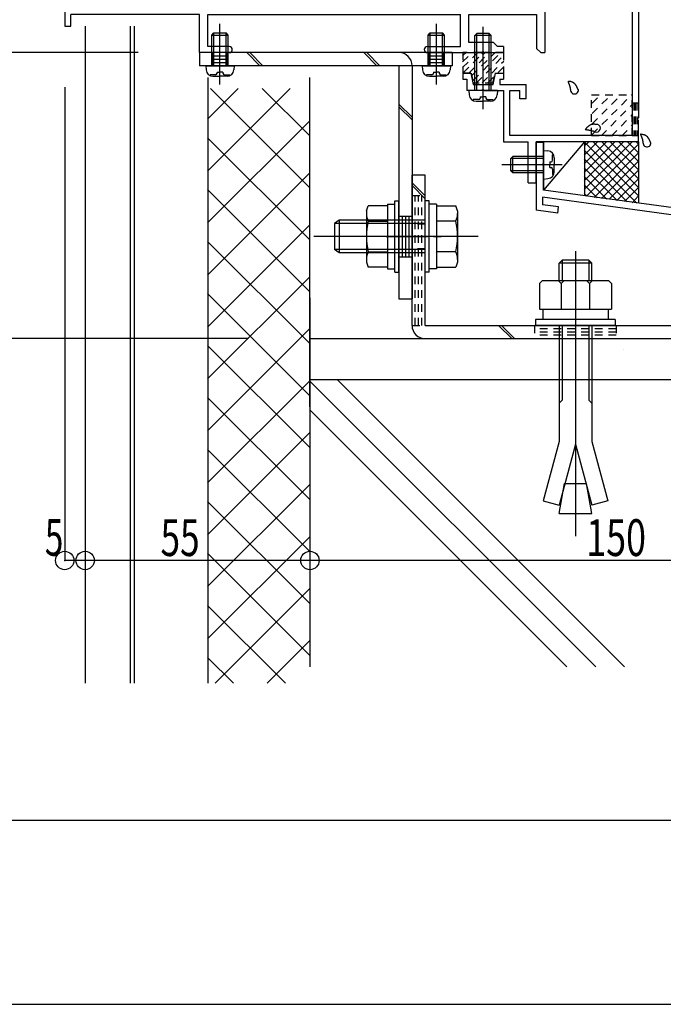
# Model space of a CAD drawing. Extents: x -210 to 210, y -148 to 148.
# Drawn here: x 36 to 89, y -148 to -68 of the extents above; entities that cross this region are included whole.
import ezdxf
from ezdxf.enums import TextEntityAlignment as Align

# ---------------------------------------------------------------- set-up
doc = ezdxf.new("R2010")
doc.units = 0
doc.header["$LTSCALE"] = 10
doc.header["$PDMODE"] = 32
doc.header["$PDSIZE"] = 1.5
doc.linetypes.add('DOT', pattern=[0.1125, 0.0625, -0.05])
for name, color, linetype in [('St', 127, 'CONTINUOUS'), ('その他部品等', 128, 'CONTINUOUS'), ('ガラス', 48, 'CONTINUOUS'), ('ゴム等', 63, 'CONTINUOUS'), ('ボルト／ビス', 64, 'CONTINUOUS'), ('別途部材', 96, 'CONTINUOUS'), ('型材断面', 47, 'CONTINUOUS'), ('寸法', 80, 'CONTINUOUS'), ('通り芯', 15, 'CONTINUOUS'), ('ﾊｯﾁﾝｸﾞ', 95, 'CONTINUOUS')]:
    doc.layers.add(name, color=color, linetype=linetype)
doc.styles.add('TextStyle03', font='MONOTXT', dxfattribs={"height": 1, "bigfont": 'BIGFONT'})

# ---------------------------------------------------------------- blocks, each defined once
blk = doc.blocks.new('*GRP_0001')
at = {"layer": '型材断面', "linetype": 'CONTINUOUS'}
blk.add_line((195, -133.5), (-185, -133.5), dxfattribs=at)
blk = doc.blocks.new('*GRP_0212')
at = {"layer": '型材断面', "color": 47, "linetype": 'CONTINUOUS'}
for p, q in [((74.13225, -36.186975), (75.265582, -36.186975)), ((74.13225, -36.186975), (74.13225, -38.853643)), ((74.63225, -36.853643), (75.465582, -36.853643)), ((74.63225, -36.853643), (74.63225, -38.353643)), ((75.465582, -36.386975), (75.265582, -36.186975)), ((75.465582, -36.386975), (75.465582, -36.853643)), ((78.13225, -36.386975), (78.33225, -36.186975)), ((78.13225, -36.386975), (78.13225, -36.853643)), ((78.4831, -36.853643), (78.13225, -36.853643)), ((79.13225, -36.186975), (78.31475, -36.186975)), ((78.465582, -36.853643), (78.465582, -38.353643)), ((79.13225, -36.186975), (79.13225, -40.753658)), ((78.465582, -38.353643), (74.63225, -38.353643)), ((74.13225, -38.853643), (78.465582, -38.853643)), ((78.465582, -42.687475), (78.465582, -38.853643)), ((79.03225, -40.853658), (79.13225, -40.753658)), ((79.03225, -40.853658), (79.13225, -40.953658)), ((79.13225, -40.953658), (79.13225, -47.587475)), ((65.798915, -45.354143), (65.798915, -41.687475)), ((65.798915, -41.687475), (66.298915, -41.687475)), ((66.298915, -41.687475), (66.298915, -42.687475)), ((78.465582, -42.687475), (66.298915, -42.687475)), ((68.2779, -43.187475), (78.465582, -43.187475)), ((78.465582, -43.187475), (78.465582, -52.437475)), ((67.838582, -44.043408), (68.002932, -44.087442)), ((67.321515, -44.560475), (67.36555, -44.724825)), ((61.298915, -45.354143), (59.13225, -45.354143)), ((59.13225, -45.354143), (59.13225, -46.687475)), ((61.298915, -45.736425), (61.298915, -45.354143)), ((61.298915, -45.736425), (61.798915, -45.354143)), ((61.798915, -45.354143), (65.798915, -45.354143)), ((66.465582, -44.999792), (66.465582, -46.187475)), ((69.74155, -46.187475), (66.465582, -46.187475)), ((69.944333, -46.944243), (69.74155, -46.187475)), ((60.898915, -46.687475), (59.13225, -46.687475)), ((62.365582, -46.687475), (64.632265, -46.687475)), ((64.632265, -47.187493), (64.632265, -46.687475)), ((65.798915, -48.354143), (64.632265, -47.187493)), ((69.357883, -46.687475), (66.633733, -46.687475)), ((66.633733, -48.576692), (66.633733, -46.687475)), ((69.5447, -47.384657), (69.357883, -46.687475)), ((79.03225, -47.687475), (79.13225, -47.587475)), ((79.03225, -47.687475), (79.13225, -47.787475)), ((79.13225, -47.787475), (79.13225, -63.587475)), ((65.798915, -48.354143), (65.798915, -50.020807)), ((66.633733, -48.576692), (66.983365, -48.908493)), ((66.48415, -50.020807), (65.798915, -50.020807)), ((76.793565, -52.437475), (78.465582, -52.437475)), ((76.793565, -52.937475), (78.465582, -52.937475)), ((78.465582, -52.937475), (78.465582, -67.087475)), ((65.798915, -57.020807), (65.798915, -55.354143)), ((66.48415, -55.354143), (65.798915, -55.354143)), ((65.798915, -57.020807), (64.632265, -58.187457)), ((66.633733, -56.798257), (66.983365, -56.466475)), ((66.633733, -56.798257), (66.633733, -58.687475)), ((60.915765, -58.261942), (60.915765, -58.687475)), ((62.34875, -58.261942), (62.34875, -58.687475)), ((64.632265, -58.187457), (64.632265, -58.687475)), ((69.5447, -57.990308), (69.357883, -58.687475)), ((69.944333, -58.430725), (69.74155, -59.187475)), ((60.915765, -58.687475), (59.13225, -58.687475)), ((59.13225, -58.687475), (59.13225, -60.020807)), ((62.34875, -58.687475), (64.632265, -58.687475)), ((69.74155, -59.187475), (66.465582, -59.187475)), ((66.465582, -59.187475), (66.465582, -64.608493)), ((69.357883, -58.687475), (66.633733, -58.687475)), ((61.298915, -60.020807), (59.13225, -60.020807)), ((61.298915, -60.020807), (61.298915, -59.638525)), ((61.298915, -59.638525), (61.798915, -60.020807)), ((65.798915, -60.020807), (61.798915, -60.020807)), ((65.798915, -60.020807), (65.798915, -67.087475)), ((39.965582, -64.020807), (39.965582, -68.687475)), ((39.965582, -64.020807), (40.63225, -64.020807)), ((40.63225, -64.020807), (40.63225, -67.087475)), ((79.03225, -63.687475), (79.13225, -63.587475)), ((79.03225, -63.687475), (79.13225, -63.787475)), ((79.13225, -63.787475), (79.13225, -65.654143)), ((67.765532, -65.388525), (67.912882, -65.303442)), ((79.03225, -65.754143), (79.13225, -65.654143)), ((79.03225, -65.754143), (79.13225, -65.854143)), ((79.13225, -65.854143), (79.13225, -70.854158)), ((67.765532, -66.119758), (67.912882, -66.204842)), ((65.798915, -67.087475), (40.63225, -67.087475)), ((67.13225, -66.837475), (67.13225, -67.087475)), ((78.465582, -67.087475), (67.13225, -67.087475)), ((40.465582, -68.687475), (40.465582, -67.754143)), ((50.965582, -67.754143), (40.465582, -67.754143)), ((50.965582, -70.854158), (50.965582, -67.754143)), ((51.63225, -67.754143), (72.2656, -67.754143)), ((51.63225, -70.354158), (51.63225, -67.754143)), ((72.2656, -70.354158), (72.2656, -67.754143)), ((72.932265, -67.754143), (78.465582, -67.754143)), ((72.932265, -70.020825), (72.932265, -67.754143)), ((78.465582, -67.754143), (78.465582, -70.520825)), ((39.965582, -68.687475), (40.465582, -68.687475)), ((53.38225, -70.354158), (51.63225, -70.354158)), ((53.63225, -70.604158), (53.63225, -70.604158)), ((69.298915, -70.604158), (69.298915, -70.604158)), ((69.548915, -70.354158), (72.2656, -70.354158)), ((74.932265, -70.020825), (72.932265, -70.020825)), ((74.932265, -70.020825), (75.2656, -70.354158)), ((75.7656, -70.354158), (75.2656, -70.354158)), ((75.7656, -70.354158), (75.7656, -70.854158)), ((78.465582, -70.520825), (78.798915, -70.854158)), ((53.38225, -70.854158), (50.965582, -70.854158)), ((69.548915, -70.854158), (73.998933, -70.854158)), ((74.098933, -70.754158), (73.998933, -70.854158)), ((74.098933, -70.754158), (74.198933, -70.854158)), ((74.198933, -70.854158), (75.7656, -70.854158)), ((78.798915, -70.854158), (79.13225, -70.854158))]:
    blk.add_line(p, q, dxfattribs=at)
for centre, radius, start, end in [((67.132244, -43.854142), 0.583333, 357.839267, 632.160733), ((68.277888, -43.354142), 0.166667, 90, 203.578179), ((67.88171, -43.882419), 0.166667, 177.839267, 255.001165), ((68.046054, -43.926451), 0.166667, 255.001318, 355.47561), ((67.132244, -43.854142), 1.083333, 355.47561, 383.578178), ((66.632244, -44.999785), 0.166667, 66.421822, 180), ((67.132244, -43.854142), 1.083333, 246.421821, 274.52439), ((67.160521, -44.603608), 0.166667, 14.998835, 92.160734), ((67.204553, -44.767952), 0.166667, 274.52439, 374.998682), ((61.63225, -46.687471), 0.733333, 180, 360), ((69.866671, -47.298374), 0.333333, 195.000058, 281.525393), ((70.965583, -52.687472), 5.833333, 2.456286, 100.082902), ((70.965583, -52.687471), 5.166667, 258.474607, 461.525397), ((66.753908, -49.150272), 0.333333, -40.025422, 46.500153), ((70.965583, -52.687471), 5.166667, 139.974593, 148.310451), ((66.48414, -49.920804), 0.1, 270, 328.310451), ((70.965583, -52.687472), 5.833333, 259.9171, 357.543714), ((66.48414, -55.454138), 0.1, 31.689549, 90), ((70.965583, -52.687471), 5.166667, 211.689549, 220.025422), ((66.753908, -56.224672), 0.333333, -46.500153, 40.025422), ((69.866671, -58.076571), 0.333333, 78.474607, 164.999942), ((61.63225, -58.687473), 0.833333, 30.70609, 149.293349), ((66.632244, -64.608498), 0.166667, 180, 293.578179), ((67.132244, -65.754142), 1.083333, 40.47561, 113.578178), ((67.829536, -65.159111), 0.166667, 300.001318, 400.47561), ((67.132244, -65.754142), 0.583333, 42.839267, 317.160733), ((67.682192, -65.244184), 0.166667, 222.839266, 300.001165), ((67.132244, -65.754142), 1.083333, 270, 319.52439), ((67.682192, -66.2641), 0.166667, 59.998835, 137.160733), ((67.829536, -66.349172), 0.166667, -40.47561, 59.998682), ((53.382247, -70.604158), 0.25, 0, 90), ((53.382247, -70.604158), 0.25, 270, 360), ((69.548914, -70.604158), 0.25, 90, 180), ((69.548914, -70.604158), 0.25, 180, 270)]:
    blk.add_arc(centre, radius, start, end, dxfattribs=at)
blk = doc.blocks.new('*GRP_0190')
at = {"layer": '型材断面', "linetype": 'DOT'}
for p, q in [((70.965585, -54.354137), (70.965585, -51.020802)), ((72.632252, -52.68747), (69.298918, -52.68747))]:
    blk.add_line(p, q, dxfattribs=at)
at = {"layer": '型材断面', "linetype": 'CONTINUOUS'}
blk.add_blockref('*GRP_0212', (0, 0), dxfattribs=at)
blk = doc.blocks.new('*GRP_0191')
at = {"layer": '型材断面', "color": 47, "linetype": 'CONTINUOUS'}
for p, q in [((80.798918, -37.120823), (81.367217, -37.120823)), ((80.798918, -37.120823), (80.798918, -39.853658)), ((81.567217, -37.520823), (81.198918, -37.520823)), ((81.198918, -37.520823), (81.198918, -38.354158)), ((81.567217, -37.320823), (81.367217, -37.120823)), ((81.567217, -37.320823), (81.567217, -37.520823)), ((83.267217, -37.320823), (83.467217, -37.120823)), ((83.267217, -37.320823), (83.267217, -37.520823)), ((83.267217, -37.520823), (83.633885, -37.520823)), ((83.467217, -37.120823), (84.798918, -37.120823)), ((83.633885, -37.520823), (83.633885, -38.354158)), ((84.133885, -38.854158), (84.133885, -37.620823)), ((84.133885, -37.620823), (84.591818, -37.620823)), ((84.591818, -37.620823), (84.932267, -37.961272)), ((84.798918, -37.120823), (86.765603, -39.08749)), ((81.198918, -38.354158), (83.633885, -38.354158)), ((84.932267, -37.961272), (84.932267, -40.020323)), ((85.432267, -38.461258), (86.265603, -39.29459)), ((85.432267, -38.461258), (85.432267, -40.020323)), ((81.465585, -38.854158), (84.133885, -38.854158)), ((81.465585, -38.854158), (81.465585, -39.47709)), ((86.265603, -39.29459), (86.265603, -77.620823)), ((86.765603, -39.08749), (86.765603, -76.18749)), ((81.732252, -40.040323), (80.798918, -39.853658)), ((82.232252, -39.630422), (81.465585, -39.47709)), ((81.732252, -40.040323), (81.732252, -40.753658)), ((82.232252, -39.88699), (82.232252, -39.630422)), ((82.232252, -39.88699), (82.398918, -40.053658)), ((82.398918, -40.053658), (82.398918, -41.653658)), ((84.932267, -40.020323), (85.432267, -40.020323)), ((81.832252, -40.853658), (81.732252, -40.753658)), ((81.832252, -40.853658), (81.732252, -40.953658)), ((81.732252, -40.953658), (81.732252, -41.66699)), ((80.798918, -41.853658), (81.732252, -41.66699)), ((82.232252, -41.820323), (82.398918, -41.653658)), ((80.798918, -41.853658), (80.798918, -42.520323)), ((80.798918, -42.520323), (81.298918, -42.520323)), ((81.298918, -42.263573), (82.232252, -42.07689)), ((81.298918, -42.520323), (81.298918, -42.263573)), ((82.232252, -41.820323), (82.232252, -42.07689)), ((73.098935, -72.520823), (72.432267, -72.520823)), ((72.432267, -72.520823), (72.432267, -73.020823)), ((72.432267, -73.020823), (72.765603, -73.020823)), ((72.765603, -73.020823), (72.765603, -73.953672)), ((73.098935, -72.520823), (73.285503, -73.453672)), ((74.912368, -73.453672), (75.098935, -72.520823)), ((75.098935, -72.520823), (75.765603, -72.520823)), ((75.448835, -73.020823), (75.448835, -73.453672)), ((75.448835, -73.020823), (75.765603, -73.020823)), ((75.765603, -72.520823), (75.765603, -73.020823)), ((73.285503, -73.453672), (74.912368, -73.453672)), ((74.098935, -73.853672), (73.998935, -73.953672)), ((74.098935, -73.853672), (74.198935, -73.953672)), ((75.448835, -73.453672), (77.598935, -73.453672)), ((77.598935, -74.62034), (77.598935, -73.453672)), ((73.998935, -73.953672), (72.765603, -73.953672)), ((74.198935, -73.953672), (75.765603, -73.953672)), ((75.765603, -73.953672), (75.765603, -78.120823)), ((76.265603, -77.620823), (76.265603, -73.953672)), ((76.265603, -73.953672), (77.098935, -73.953672)), ((77.098935, -74.62034), (77.098935, -73.953672)), ((77.598935, -74.62034), (77.098935, -74.62034)), ((86.665603, -76.28749), (86.765603, -76.18749)), ((86.665603, -76.28749), (86.765603, -76.38749)), ((86.765603, -78.120823), (86.765603, -76.38749)), ((86.265603, -77.620823), (76.265603, -77.620823)), ((75.765603, -78.120823), (77.765603, -78.120823)), ((77.765603, -81.48749), (77.765603, -78.120823)), ((78.432267, -81.48749), (78.432267, -78.120823)), ((86.765603, -78.120823), (78.432267, -78.120823)), ((77.765603, -81.48749), (78.432267, -81.48749))]:
    blk.add_line(p, q, dxfattribs=at)
blk = doc.blocks.new('*GRP_0192')
at = {"layer": '型材断面', "linetype": 'DOT'}
for p, q in [((86.265603, -74.954155), (86.765603, -74.954155)), ((86.390603, -74.954155), (86.390603, -77.620823)), ((86.515603, -74.954155), (86.515603, -77.620823)), ((86.640603, -74.954155), (86.640603, -77.620823)), ((86.265603, -77.620823), (86.765603, -77.620823))]:
    blk.add_line(p, q, dxfattribs=at)
blk = doc.blocks.new('*GRP_0193')
at = {"layer": '型材断面', "linetype": 'CONTINUOUS'}
for p, q in [((78.432267, -78.168667), (79.032267, -78.168667)), ((79.032267, -79.902), (79.032267, -78.168667)), ((78.932267, -80.002), (79.032267, -79.902)), ((78.932267, -80.002), (79.032267, -80.102)), ((79.032267, -82.068667), (79.032267, -80.102)), ((96.972242, -85.115007), (78.932267, -82.66059)), ((78.932267, -82.66059), (78.932267, -83.26612)), ((121.7656, -87.882727), (79.032267, -82.068667)), ((80.259475, -83.446692), (78.932267, -83.26612)), ((80.19207, -83.942127), (80.259475, -83.446692)), ((80.19207, -83.942127), (78.432267, -83.7027)), ((96.827353, -86.205425), (96.97261, -85.115057)), ((97.388818, -85.777207), (97.468047, -85.182465)), ((97.388818, -85.777207), (98.643925, -85.94797)), ((97.46768, -85.182415), (116.96105, -87.834573)), ((98.643925, -85.94797), (98.5779, -86.443595)), ((98.5779, -86.443595), (96.827353, -86.205425)), ((115.6234, -88.258108), (115.554613, -88.753358)), ((116.878507, -88.428873), (115.6234, -88.258108)), ((116.877955, -88.428798), (116.9605, -87.834497)), ((117.304608, -88.991453), (117.455938, -87.901905)), ((117.45649, -87.90198), (121.165603, -88.406622)), ((115.554613, -88.753358), (117.30516, -88.991528)), ((121.165635, -104.71606), (121.165603, -88.406622)), ((120.065632, -103.882727), (120.565632, -103.882727)), ((120.065632, -104.882727), (120.065632, -103.882727)), ((120.565632, -104.71606), (120.565632, -103.882727)), ((120.398965, -105.21606), (121.165635, -105.21606)), ((120.565632, -104.71606), (121.165635, -104.71606)), ((121.165635, -105.21606), (121.16564, -107.882727))]:
    blk.add_line(p, q, dxfattribs=at)
at = {"layer": '型材断面', "color": 47, "linetype": 'CONTINUOUS'}
for p, q in [((78.432267, -78.168667), (78.432267, -83.7027)), ((121.76564, -107.882727), (121.7656, -87.882727)), ((121.76564, -107.882727), (121.16564, -107.882727))]:
    blk.add_line(p, q, dxfattribs=at)
at = {"layer": '型材断面', "linetype": 'CONTINUOUS'}
blk.add_arc((120.398969, -104.882727), 0.333333, 180, 270, dxfattribs=at)
blk = doc.blocks.new('*GRP_0194')
at = {"layer": 'ガラス', "linetype": 'CONTINUOUS'}
for points in [[(87.775, -78.2), (87.75, -78.175), (87.75, -78.15), (87.725, -78.125), (87.725, -78.1), (87.7, -78.05), (87.7, -78.025), (87.675, -78), (87.675, -77.975), (87.65, -77.95), (87.65, -77.925), (87.625, -77.9), (87.625, -77.875), (87.6, -77.85), (87.575, -77.825), (87.575, -77.8), (87.55, -77.775), (87.525, -77.75), (87.525, -77.725), (87.5, -77.725), (87.475, -77.7), (87.45, -77.675), (87.425, -77.675), (87.4, -77.65), (87.375, -77.625), (87.35, -77.625), (87.325, -77.6), (87.3, -77.6), (87.275, -77.575), (87.25, -77.575), (87.225, -77.575), (87.2, -77.55), (87.175, -77.55), (87.15, -77.55), (87.1, -77.525), (87.075, -77.525), (87.05, -77.525), (87.025, -77.525), (87, -77.5), (86.95, -77.5), (86.925, -77.5)], [(86.925, -77.5), (86.95, -77.5), (86.95, -77.525), (86.95, -77.55), (86.975, -77.575), (86.975, -77.6), (86.975, -77.6), (86.975, -77.625), (87, -77.65), (87, -77.675), (87, -77.675), (87.025, -77.7), (87.025, -77.725), (87.025, -77.75), (87.025, -77.75), (87.05, -77.775), (87.05, -77.8), (87.05, -77.825), (87.05, -77.825), (87.075, -77.85), (87.075, -77.875), (87.075, -77.9), (87.075, -77.925), (87.1, -77.925), (87.1, -77.95), (87.1, -77.975), (87.1, -78), (87.1, -78.025), (87.1, -78.025), (87.1, -78.05), (87.125, -78.075), (87.125, -78.1), (87.125, -78.125), (87.125, -78.125), (87.125, -78.15), (87.125, -78.175), (87.125, -78.2), (87.125, -78.225), (87.125, -78.25), (87.15, -78.25), (87.15, -78.275)]]:
    blk.add_lwpolyline(points, dxfattribs=at)
blk.add_arc((87.469, -78.229), 0.318, 186.88256, 366.88256, dxfattribs=at)
blk = doc.blocks.new('*GRP_0195')
at = {"layer": 'ガラス', "linetype": 'CONTINUOUS'}
for points in [[(83.45, -76.725), (83.425, -76.725), (83.4, -76.725), (83.375, -76.725), (83.35, -76.725), (83.3, -76.725), (83.275, -76.725), (83.25, -76.725), (83.225, -76.7), (83.175, -76.7), (83.15, -76.7), (83.125, -76.7), (83.1, -76.7), (83.075, -76.7), (83.05, -76.725), (83, -76.725), (82.975, -76.725), (82.95, -76.725), (82.925, -76.725), (82.9, -76.75), (82.875, -76.75), (82.85, -76.75), (82.825, -76.775), (82.8, -76.775), (82.775, -76.8), (82.75, -76.825), (82.725, -76.825), (82.7, -76.85), (82.675, -76.875), (82.675, -76.875), (82.65, -76.9), (82.625, -76.925), (82.6, -76.95), (82.575, -76.975), (82.55, -76.975), (82.525, -77), (82.525, -77.025), (82.5, -77.05), (82.475, -77.075), (82.45, -77.1), (82.425, -77.125)], [(82.425, -77.125), (82.45, -77.125), (82.475, -77.125), (82.5, -77.125), (82.525, -77.125), (82.525, -77.125), (82.55, -77.15), (82.575, -77.15), (82.6, -77.15), (82.625, -77.15), (82.625, -77.15), (82.65, -77.15), (82.675, -77.15), (82.7, -77.15), (82.725, -77.15), (82.725, -77.175), (82.75, -77.175), (82.775, -77.175), (82.8, -77.175), (82.825, -77.175), (82.825, -77.175), (82.85, -77.2), (82.875, -77.2), (82.9, -77.2), (82.925, -77.2), (82.925, -77.225), (82.95, -77.225), (82.975, -77.225), (83, -77.225), (83, -77.25), (83.025, -77.25), (83.05, -77.25), (83.075, -77.25), (83.1, -77.275), (83.1, -77.275), (83.125, -77.275), (83.15, -77.3), (83.175, -77.3), (83.175, -77.3), (83.2, -77.325), (83.225, -77.325)]]:
    blk.add_lwpolyline(points, dxfattribs=at)
blk.add_arc((83.354, -77.017), 0.318, 247.73541, 427.73541, dxfattribs=at)
blk = doc.blocks.new('*GRP_0196')
at = {"layer": 'ガラス', "linetype": 'CONTINUOUS'}
for points in [[(81.85, -73.9), (81.85, -73.85), (81.825, -73.825), (81.825, -73.8), (81.8, -73.775), (81.8, -73.75), (81.775, -73.725), (81.775, -73.7), (81.75, -73.675), (81.75, -73.625), (81.725, -73.6), (81.725, -73.575), (81.7, -73.55), (81.675, -73.525), (81.675, -73.5), (81.65, -73.5), (81.625, -73.475), (81.625, -73.45), (81.6, -73.425), (81.575, -73.4), (81.55, -73.375), (81.525, -73.375), (81.525, -73.35), (81.5, -73.325), (81.475, -73.325), (81.45, -73.3), (81.425, -73.3), (81.4, -73.275), (81.375, -73.275), (81.35, -73.275), (81.3, -73.25), (81.275, -73.25), (81.25, -73.225), (81.225, -73.225), (81.2, -73.225), (81.175, -73.225), (81.125, -73.2), (81.1, -73.2), (81.075, -73.2), (81.05, -73.175), (81.025, -73.175)], [(81.025, -73.175), (81.025, -73.2), (81.025, -73.225), (81.05, -73.225), (81.05, -73.25), (81.05, -73.275), (81.05, -73.3), (81.075, -73.3), (81.075, -73.325), (81.075, -73.35), (81.1, -73.375), (81.1, -73.4), (81.1, -73.4), (81.125, -73.425), (81.125, -73.45), (81.125, -73.475), (81.125, -73.475), (81.15, -73.5), (81.15, -73.525), (81.15, -73.55), (81.15, -73.575), (81.15, -73.575), (81.175, -73.6), (81.175, -73.625), (81.175, -73.65), (81.175, -73.65), (81.175, -73.675), (81.2, -73.7), (81.2, -73.725), (81.2, -73.75), (81.2, -73.75), (81.2, -73.775), (81.2, -73.8), (81.2, -73.825), (81.2, -73.85), (81.2, -73.875), (81.225, -73.875), (81.225, -73.9), (81.225, -73.925), (81.225, -73.95), (81.225, -73.975)]]:
    blk.add_lwpolyline(points, dxfattribs=at)
blk.add_arc((81.553, -73.915), 0.318, 186.88256, 366.88256, dxfattribs=at)
blk = doc.blocks.new('*HAT_0009')
at = {"layer": 'ゴム等', "linetype": 'DOT'}
for p, q in [((72.425, -72.075), (73.7, -70.825)), ((72.425, -71.6), (73.225, -70.825)), ((72.425, -71.125), (72.75, -70.825)), ((72.5, -72.475), (74.05, -70.925)), ((72.975, -72.475), (74.625, -70.825)), ((73.175, -72.725), (75.1, -70.825)), ((73.275, -73.125), (75.575, -70.825)), ((73.55, -73.325), (75.775, -71.1)), ((74.025, -73.325), (75.775, -71.55)), ((75.325, -72.475), (75.775, -72.025)), ((74.475, -73.325), (75, -72.8))]:
    blk.add_line(p, q, dxfattribs=at)
blk = doc.blocks.new('*GRP_0204')
at = {"layer": 'ゴム等', "linetype": 'DOT'}
for p, q in [((72.432267, -70.854158), (72.432267, -72.520825)), ((73.932267, -70.854158), (72.432267, -70.854158)), ((74.098935, -71.020825), (73.932267, -70.854158)), ((74.098935, -71.020825), (74.2656, -70.854158)), ((75.7656, -70.854158), (74.2656, -70.854158)), ((75.7656, -70.854158), (75.7656, -72.520825)), ((72.432267, -72.520825), (73.132267, -72.520825)), ((73.132267, -72.520825), (73.298935, -73.354158)), ((74.898935, -73.354158), (75.0656, -72.520825)), ((75.0656, -72.520825), (75.7656, -72.520825)), ((74.898935, -73.354158), (73.298935, -73.354158))]:
    blk.add_line(p, q, dxfattribs=at)
at = {"layer": 'ゴム等'}
blk.add_blockref('*HAT_0009', (0, 0), dxfattribs=at)
blk = doc.blocks.new('*GRP_0032')
at = {"layer": 'ボルト／ビス', "color": 64, "linetype": 'CONTINUOUS'}
for p, q in [((52.632255, -73.444247), (52.632255, -68.50362)), ((51.965588, -69.420453), (52.132255, -69.253785)), ((51.965588, -71.920453), (51.965588, -69.420453)), ((51.965588, -69.420453), (53.29892, -69.420453)), ((52.132255, -71.920453), (52.132255, -69.253785)), ((52.132255, -69.253785), (53.132255, -69.253785)), ((53.29892, -69.420453), (53.132255, -69.253785)), ((53.132255, -71.920453), (53.132255, -69.253785)), ((53.29892, -71.920453), (53.29892, -69.420453)), ((51.465588, -71.920453), (51.496155, -72.26984)), ((51.465588, -71.920453), (53.79892, -71.920453)), ((53.79892, -71.920453), (53.768353, -72.26984)), ((51.833375, -72.658817), (51.833375, -72.739538)), ((52.265588, -72.658817), (51.833375, -72.658817)), ((52.060665, -72.78712), (52.632255, -72.78712)), ((52.39892, -72.442123), (52.632255, -72.442123)), ((52.39892, -72.442123), (52.39892, -72.525485)), ((52.865588, -72.442123), (52.632255, -72.442123)), ((53.203843, -72.78712), (52.632255, -72.78712)), ((52.865588, -72.442123), (52.865588, -72.525485)), ((52.99892, -72.658817), (53.431135, -72.658817)), ((53.431135, -72.658817), (53.431135, -72.739538))]:
    blk.add_line(p, q, dxfattribs=at)
for centre, radius, start, end in [((52.060663, -72.220455), 0.566667, 184.999989, 270), ((53.203841, -72.220455), 0.566667, 270, 355.000011), ((52.265586, -72.525486), 0.133333, 270, 360), ((52.998919, -72.525486), 0.133333, 180, 270)]:
    blk.add_arc(centre, radius, start, end, dxfattribs=at)
blk = doc.blocks.new('*GRP_0033')
at = {"layer": 'ボルト／ビス', "color": 64, "linetype": 'CONTINUOUS'}
for p, q in [((70.282252, -73.444247), (70.282252, -68.50362)), ((69.615585, -69.420453), (69.782252, -69.253785)), ((69.615585, -71.920453), (69.615585, -69.420453)), ((69.615585, -69.420453), (70.948918, -69.420453)), ((69.782252, -71.920453), (69.782252, -69.253785)), ((69.782252, -69.253785), (70.782252, -69.253785)), ((70.948918, -69.420453), (70.782252, -69.253785)), ((70.782252, -71.920453), (70.782252, -69.253785)), ((70.948918, -71.920453), (70.948918, -69.420453)), ((69.115585, -71.920453), (69.146153, -72.26984)), ((69.115585, -71.920453), (71.448918, -71.920453)), ((71.448918, -71.920453), (71.41835, -72.26984)), ((69.483373, -72.658817), (69.483373, -72.739538)), ((69.915585, -72.658817), (69.483373, -72.658817)), ((69.710663, -72.78712), (70.282252, -72.78712)), ((70.048918, -72.442123), (70.282252, -72.442123)), ((70.048918, -72.442123), (70.048918, -72.525485)), ((70.515585, -72.442123), (70.282252, -72.442123)), ((70.85384, -72.78712), (70.282252, -72.78712)), ((70.515585, -72.442123), (70.515585, -72.525485)), ((70.648918, -72.658817), (71.081133, -72.658817)), ((71.081133, -72.658817), (71.081133, -72.739538))]:
    blk.add_line(p, q, dxfattribs=at)
for centre, radius, start, end in [((69.710661, -72.220456), 0.566667, 184.999989, 270), ((70.853839, -72.220456), 0.566667, 270, 355.000011), ((69.915583, -72.525488), 0.133333, 270, 360), ((70.648916, -72.525488), 0.133333, 180, 270)]:
    blk.add_arc(centre, radius, start, end, dxfattribs=at)
blk = doc.blocks.new('*GRP_0034')
at = {"layer": 'ボルト／ビス', "color": 64, "linetype": 'CONTINUOUS'}
for p, q in [((69.698927, -82.937115), (69.365595, -82.937115)), ((69.365595, -88.770447), (69.365595, -82.937115)), ((69.698927, -88.770447), (69.698927, -82.937115)), ((70.298927, -83.220447), (69.698927, -83.220447)), ((70.298927, -83.220447), (70.298927, -88.487115)), ((70.298927, -83.35193), (71.863827, -83.35193)), ((70.298927, -83.35193), (70.298927, -88.355632)), ((72.015595, -83.768905), (71.863827, -83.35193)), ((72.015595, -83.768905), (72.015595, -87.938658)), ((62.365595, -84.520447), (61.965595, -84.787115)), ((61.965595, -84.787115), (61.965595, -86.920447)), ((61.965595, -84.787115), (61.965595, -86.920447)), ((69.365595, -84.787115), (61.965595, -84.787115)), ((62.365595, -84.520447), (62.365595, -87.187115)), ((69.365595, -84.520447), (62.365595, -84.520447)), ((71.863827, -84.602855), (70.298927, -84.602855)), ((73.68226, -85.85378), (60.298927, -85.85378)), ((70.298927, -85.85378), (69.698927, -85.85378)), ((62.365595, -87.187115), (61.965595, -86.920447)), ((69.365595, -86.920447), (61.965595, -86.920447)), ((69.365595, -87.187115), (62.365595, -87.187115)), ((71.863827, -87.104708), (70.298927, -87.104708)), ((70.298927, -88.355632), (71.863827, -88.355632)), ((72.015595, -87.938658), (71.863827, -88.355632)), ((69.698927, -88.770447), (69.365595, -88.770447)), ((70.298927, -88.487115), (69.698927, -88.487115))]:
    blk.add_line(p, q, dxfattribs=at)
for centre, radius, start, end in [((70.65087, -83.977392), 1.364723, 332.722034, 360), ((66.784349, -85.853781), 5.231244, 346.165046, 373.834954), ((70.65087, -87.730171), 1.364723, 0, 27.277966)]:
    blk.add_arc(centre, radius, start, end, dxfattribs=at)
blk = doc.blocks.new('*GRP_0035')
at = {"layer": 'ボルト／ビス', "color": 64, "linetype": 'CONTINUOUS'}
for p, q in [((64.58226, -83.768902), (64.734025, -83.351927)), ((66.298927, -83.351927), (64.734025, -83.351927)), ((66.298927, -83.220445), (66.898927, -83.220445)), ((66.298927, -83.220445), (66.298927, -88.487112)), ((66.298927, -83.351927), (66.298927, -88.35563)), ((66.898927, -82.937112), (67.23226, -82.937112)), ((66.898927, -88.770445), (66.898927, -82.937112)), ((67.23226, -88.770445), (67.23226, -82.937112)), ((64.58226, -83.768902), (64.58226, -87.938655)), ((64.734025, -84.602852), (66.298927, -84.602852)), ((66.298927, -85.853777), (66.898927, -85.853777)), ((64.734025, -87.104705), (66.298927, -87.104705)), ((64.58226, -87.938655), (64.734025, -88.35563)), ((66.298927, -88.35563), (64.734025, -88.35563)), ((66.298927, -88.487112), (66.898927, -88.487112)), ((66.898927, -88.770445), (67.23226, -88.770445))]:
    blk.add_line(p, q, dxfattribs=at)
for centre, radius, start, end in [((65.946982, -83.977391), 1.364723, 180, 207.277966), ((69.813503, -85.85378), 5.231244, 166.165046, 193.834954), ((65.946982, -87.730169), 1.364723, 152.722034, 180)]:
    blk.add_arc(centre, radius, start, end, dxfattribs=at)
blk = doc.blocks.new('*GRP_0208')
at = {"layer": 'ボルト／ビス', "linetype": 'CONTINUOUS'}
for p, q in [((74.098935, -75.477467), (74.098935, -68.739247)), ((73.432267, -69.453672), (73.598935, -69.287005)), ((74.7656, -69.453672), (73.432267, -69.453672)), ((73.432267, -73.953672), (73.432267, -69.453672)), ((74.598935, -69.287005), (73.598935, -69.287005)), ((73.598935, -73.953672), (73.598935, -69.287005)), ((74.7656, -69.453672), (74.598935, -69.287005)), ((74.598935, -73.953672), (74.598935, -69.287005)), ((74.7656, -73.953672), (74.7656, -69.453672)), ((72.932267, -73.953672), (72.962835, -74.30306)), ((75.2656, -73.953672), (72.932267, -73.953672)), ((73.300055, -74.692037), (73.300055, -74.772757)), ((73.732267, -74.692037), (73.300055, -74.692037)), ((73.8656, -74.475342), (74.098935, -74.475342)), ((73.8656, -74.475342), (73.8656, -74.558705)), ((74.332267, -74.475342), (74.098935, -74.475342)), ((74.332267, -74.475342), (74.332267, -74.558705)), ((74.4656, -74.692037), (74.897815, -74.692037)), ((74.897815, -74.692037), (74.897815, -74.772757)), ((75.2656, -73.953672), (75.235032, -74.30306)), ((73.527345, -74.82034), (74.098935, -74.82034)), ((74.670522, -74.82034), (74.098935, -74.82034))]:
    blk.add_line(p, q, dxfattribs=at)
for centre, radius, start, end in [((73.527346, -74.253674), 0.566667, 184.999989, 270), ((73.732269, -74.558705), 0.133333, 270, 360), ((74.465602, -74.558705), 0.133333, 180, 270), ((74.670524, -74.253674), 0.566667, 270, 355.000011)]:
    blk.add_arc(centre, radius, start, end, dxfattribs=at)
blk = doc.blocks.new('*GRP_0209')
at = {"layer": 'ボルト／ビス', "color": 64, "linetype": 'CONTINUOUS'}
for p, q in [((76.532267, -79.335335), (76.3656, -79.502)), ((79.032267, -79.502), (76.3656, -79.502)), ((76.3656, -80.502), (76.3656, -79.502)), ((79.032267, -79.335335), (76.532267, -79.335335)), ((76.532267, -80.668667), (76.532267, -79.335335)), ((79.032267, -78.835335), (79.381655, -78.865902)), ((79.032267, -81.168667), (79.032267, -78.835335)), ((79.770632, -79.20312), (79.851353, -79.20312)), ((79.770632, -79.635335), (79.770632, -79.20312)), ((79.898935, -79.430412), (79.898935, -80.002)), ((80.556063, -80.002), (75.615435, -80.002)), ((79.553938, -79.768667), (79.553938, -80.002)), ((79.553938, -79.768667), (79.6373, -79.768667)), ((79.553938, -80.235335), (79.553938, -80.002)), ((79.553938, -80.235335), (79.6373, -80.235335)), ((79.898935, -80.57359), (79.898935, -80.002)), ((76.532267, -80.668667), (76.3656, -80.502)), ((79.032267, -80.502), (76.3656, -80.502)), ((79.032267, -80.668667), (76.532267, -80.668667)), ((79.770632, -80.368667), (79.770632, -80.80088)), ((79.770632, -80.80088), (79.851353, -80.80088)), ((79.032267, -81.168667), (79.381655, -81.1381))]:
    blk.add_line(p, q, dxfattribs=at)
for centre, radius, start, end in [((79.332263, -79.430411), 0.566667, 0, 85.000011), ((79.637295, -79.635333), 0.133333, 270, 360), ((79.637295, -80.368666), 0.133333, 0, 90), ((79.332263, -80.573589), 0.566667, 274.999989, 360)]:
    blk.add_arc(centre, radius, start, end, dxfattribs=at)
blk = doc.blocks.new('*DIM_0067')
at = {"layer": '寸法', "color": 0, "linetype": 'BYBLOCK'}
for p, q in [((59.965597, -108.945615), (59.965597, -112.289577)), ((109.965638, -108.945615), (109.965638, -112.289577)), ((109.965638, -112.289577), (59.965597, -112.289577))]:
    blk.add_line(p, q, dxfattribs=at)
at = {"layer": '寸法', "color": 0}
blk.add_point((59.965597, -112.289577), dxfattribs=at)
at = {"layer": '寸法', "color": 0, "linetype": 'CONTINUOUS', "style": 'TextStyle03'}
blk.add_text('150', height=3, dxfattribs=at).set_placement((82.5125, -111.925), (87.3875, -111.925), align=Align.FIT)
blk = doc.blocks.new('*DIM_0068')
at = {"layer": '寸法', "color": 0, "linetype": 'BYBLOCK'}
for p, q in [((41.632265, -108.945615), (41.632265, -112.289577)), ((59.965597, -108.945615), (59.965597, -112.289577)), ((59.965597, -112.289577), (41.632265, -112.289577))]:
    blk.add_line(p, q, dxfattribs=at)
at = {"layer": '寸法', "color": 0}
blk.add_point((41.632265, -112.289577), dxfattribs=at)
at = {"layer": '寸法', "color": 0, "linetype": 'CONTINUOUS', "style": 'TextStyle03'}
blk.add_text('55', height=3, dxfattribs=at).set_placement((47.78125, -111.925), (50.96875, -111.925), align=Align.FIT)
blk = doc.blocks.new('*DIM_0069')
at = {"layer": '寸法', "linetype": 'CONTINUOUS'}
for p, q in [((45.965585, -70.853785), (23.871, -70.853785)), ((23.871, -70.853785), (23.871, -94.187115)), ((54.965605, -94.187115), (23.871, -94.187115))]:
    blk.add_line(p, q, dxfattribs=at)
at = {"layer": '寸法'}
for p in [(23.871, -70.853785), (23.871, -94.187115)]:
    blk.add_point(p, dxfattribs=at)
at = {"layer": '寸法', "linetype": 'CONTINUOUS', "style": 'TextStyle03'}
blk.add_text('70', height=3, rotation=90, dxfattribs=at).set_placement((23.475, -84.09375), (23.475, -80.90625), align=Align.FIT)
blk = doc.blocks.new('*DIM_0072')
at = {"layer": '寸法', "linetype": 'CONTINUOUS'}
for p in [(39.965588, -73.687097), (41.632265, -112.289577)]:
    blk.add_line(p, (39.965588, -112.289577), dxfattribs=at)
at = {"layer": '寸法'}
for p in [(39.965588, -112.289577), (41.632265, -112.289577)]:
    blk.add_point(p, dxfattribs=at)
at = {"layer": '寸法', "linetype": 'CONTINUOUS', "style": 'TextStyle03'}
blk.add_text('5', height=3, dxfattribs=at).set_placement((38.35, -111.9), (39.85, -111.9), align=Align.FIT)
blk = doc.blocks.new('*DIM_0247')
at = {"layer": '寸法', "linetype": 'CONTINUOUS'}
for p, q in [((80.79894, -3.085905), (139.974785, -3.085905)), ((139.974785, -3.085905), (139.974785, -78.120823)), ((91.765603, -78.120823), (139.974785, -78.120823))]:
    blk.add_line(p, q, dxfattribs=at)
at = {"layer": '寸法'}
for p in [(139.974785, -3.085905), (139.974785, -78.120823)]:
    blk.add_point(p, dxfattribs=at)
at = {"layer": '寸法', "linetype": 'CONTINUOUS', "style": 'TextStyle03'}
blk.add_text('225', height=3, rotation=90, dxfattribs=at).set_placement((139.575, -43.0625), (139.575, -38.1875), align=Align.FIT)
blk = doc.blocks.new('*HAT_0019')
at = {"layer": 'ﾊｯﾁﾝｸﾞ'}
for p, q in [((51.625, -80.525), (58.35, -73.775)), ((51.625, -76.275), (54.125, -73.775)), ((51.85, -73.775), (59.95, -81.9)), ((56.075, -73.775), (59.95, -77.65)), ((51.625, -84.75), (59.95, -76.425)), ((51.625, -77.8), (59.95, -86.125)), ((51.625, -89), (59.95, -80.675)), ((51.625, -82.025), (59.95, -90.375)), ((51.625, -93.25), (59.95, -84.9)), ((51.625, -86.275), (59.95, -94.6)), ((51.625, -97.475), (59.95, -89.15)), ((51.625, -90.5), (59.95, -98.85)), ((51.625, -101.725), (59.95, -93.375)), ((51.625, -94.75), (59.95, -103.075)), ((51.625, -105.95), (59.95, -97.625)), ((51.625, -99), (59.95, -107.325)), ((51.625, -110.2), (59.95, -101.85)), ((51.625, -103.225), (59.95, -111.55)), ((51.625, -114.425), (59.95, -106.1)), ((51.625, -107.475), (59.95, -115.8)), ((51.625, -118.675), (59.95, -110.35)), ((51.625, -111.7), (59.95, -120.05)), ((52.225, -122.3), (59.95, -114.575)), ((51.625, -115.95), (57.975, -122.3)), ((56.475, -122.3), (59.95, -118.825)), ((51.625, -120.2), (53.725, -122.3))]:
    blk.add_line(p, q, dxfattribs=at)
blk = doc.blocks.new('*HAT_0020')
at = {"layer": 'ﾊｯﾁﾝｸﾞ'}
for p, q in [((82.35, -82.025), (86.225, -78.15)), ((82.35, -81.325), (85.525, -78.15)), ((82.35, -80.625), (84.825, -78.15)), ((82.35, -79.925), (84.125, -78.15)), ((82.35, -79.225), (83.4, -78.15)), ((82.35, -78.5), (82.7, -78.15)), ((82.375, -78.15), (86.75, -82.525)), ((82.525, -82.575), (86.75, -78.35)), ((83.1, -78.15), (86.75, -81.825)), ((83.8, -78.15), (86.75, -81.125)), ((84.5, -78.15), (86.75, -80.4)), ((85.2, -78.15), (86.75, -79.7)), ((85.9, -78.15), (86.75, -79)), ((86.625, -78.15), (86.75, -78.3)), ((82.35, -78.825), (86.65, -83.15)), ((82.35, -79.525), (85.85, -83.025)), ((83.15, -82.675), (86.75, -79.05)), ((82.35, -80.25), (85.025, -82.925)), ((83.75, -82.75), (86.75, -79.75)), ((82.35, -80.95), (84.2, -82.8)), ((84.375, -82.825), (86.75, -80.475)), ((82.35, -81.65), (83.4, -82.7)), ((85, -82.925), (86.75, -81.175)), ((85.625, -83), (86.75, -81.875)), ((82.35, -82.35), (82.575, -82.575)), ((86.25, -83.1), (86.75, -82.575))]:
    blk.add_line(p, q, dxfattribs=at)
blk = doc.blocks.new('*GRP_0113')
at = {"layer": 'ボルト／ビス', "color": 64, "linetype": 'CONTINUOUS'}
for p, q in [((81.632267, -87.053273), (81.632267, -110.300173)), ((80.534683, -87.787065), (80.298907, -88.02274)), ((82.965592, -88.02274), (80.298907, -88.02274)), ((80.298907, -89.453655), (80.298907, -88.02274)), ((80.534683, -87.787065), (80.534683, -89.453655)), ((82.729908, -87.787065), (80.534683, -87.787065)), ((82.729908, -87.787065), (82.729908, -89.453655)), ((82.965592, -88.02274), (82.729908, -87.787065)), ((82.965592, -89.453655), (82.965592, -88.02274)), ((78.698975, -89.689498), (78.93465, -89.453655)), ((78.698975, -89.689498), (78.698975, -91.78698)), ((78.93465, -89.453655), (84.329882, -89.453655)), ((80.46565, -89.689498), (80.229975, -89.453655)), ((80.46565, -89.689498), (80.701325, -89.453655)), ((80.46565, -89.689498), (80.701325, -89.453655)), ((80.46565, -89.689498), (80.46565, -91.78698)), ((82.778732, -89.689498), (82.543058, -89.453655)), ((82.778732, -89.689498), (83.014408, -89.453655)), ((82.778732, -89.689498), (82.778732, -91.78698)), ((84.565558, -89.689498), (84.329882, -89.453655)), ((84.565558, -89.689498), (84.565558, -91.78698)), ((78.698975, -91.78698), (84.565558, -91.78698)), ((78.965632, -91.78698), (78.965632, -92.620355)), ((84.299, -91.78698), (84.299, -92.620355)), ((84.882325, -92.620355), (78.382267, -92.620355)), ((78.382267, -92.620355), (78.382267, -93.120447)), ((84.882325, -93.120447), (78.382267, -93.120447)), ((80.298907, -93.120447), (80.298907, -102.586798)), ((80.534683, -93.120447), (80.534683, -99.218023)), ((82.729908, -93.120447), (82.729908, -99.218023)), ((82.965592, -93.120447), (82.965592, -102.586798)), ((84.882325, -92.620355), (84.882325, -93.120447)), ((80.298907, -99.453698), (80.534683, -99.218023)), ((82.965592, -99.453698), (82.729908, -99.218023)), ((80.298907, -102.586798), (79.004843, -107.416465)), ((81.632267, -102.80629), (80.303717, -107.764515)), ((81.632267, -102.80629), (82.960908, -107.764515)), ((82.965592, -102.586798), (84.259692, -107.416465)), ((80.298907, -108.453647), (80.728908, -106.014948)), ((80.728908, -106.014948), (82.535625, -106.014948)), ((82.965592, -108.453647), (82.535625, -106.014948)), ((79.004843, -107.416465), (80.303717, -107.764515)), ((84.259692, -107.416465), (82.960908, -107.764515)), ((80.298907, -108.453647), (82.965592, -108.453647))]:
    blk.add_line(p, q, dxfattribs=at)
blk = doc.blocks.new('*HAT_0012')
at = {"layer": '別途部材', "linetype": 'DOT'}
for p, q in [((83, -77.525), (86.2, -74.3)), ((83, -76.675), (85.35, -74.3)), ((83, -75.825), (84.525, -74.3)), ((83, -74.975), (83.675, -74.3)), ((83.725, -77.65), (86.325, -75.025)), ((84.575, -77.65), (86.325, -75.875)), ((85.425, -77.65), (86.325, -76.725)), ((86.25, -77.65), (86.325, -77.575))]:
    blk.add_line(p, q, dxfattribs=at)
blk = doc.blocks.new('*GRP_0210')
at = {"layer": '別途部材', "linetype": 'DOT'}
for p, q in [((82.93227, -74.28749), (86.265603, -74.28749)), ((82.93227, -77.620823), (82.93227, -74.28749)), ((86.265603, -77.620823), (86.265603, -74.28749)), ((82.93227, -77.620823), (86.265603, -77.620823))]:
    blk.add_line(p, q, dxfattribs=at)
at = {"layer": '別途部材'}
blk.add_blockref('*HAT_0012', (0, 0), dxfattribs=at)
blk = doc.blocks.new('*GRP_0120')
at = {"layer": 'St', "linetype": 'CONTINUOUS'}
for p, q in [((52.632255, -72.529483), (52.632255, -70.310463)), ((70.282252, -72.529483), (70.282252, -70.310463)), ((50.965585, -70.853785), (50.965585, -71.920453)), ((52.048922, -70.853785), (52.048922, -71.920453)), ((52.048922, -71.120453), (53.215588, -71.120453)), ((52.048922, -71.387118), (53.215588, -71.387118)), ((53.215588, -70.853785), (53.215588, -71.920453)), ((54.820765, -70.853785), (55.88743, -71.920453)), ((55.056467, -70.853785), (56.123133, -71.920453)), ((64.367922, -70.853785), (65.434588, -71.920453)), ((64.603625, -70.853785), (65.67029, -71.920453)), ((69.69892, -70.853785), (69.69892, -71.920453)), ((69.69892, -71.120453), (70.865585, -71.120453)), ((69.69892, -71.387118), (70.865585, -71.387118)), ((70.865585, -70.853785), (70.865585, -71.920453)), ((71.567735, -70.853785), (71.567735, -71.920453)), ((52.048922, -71.653785), (53.215588, -71.653785)), ((69.69892, -71.653785), (70.865585, -71.653785)), ((67.23226, -75.049093), (68.298927, -76.115762)), ((67.23226, -75.284797), (68.298927, -76.351468)), ((67.23226, -84.187112), (68.298927, -84.187112)), ((66.189512, -85.85378), (69.43879, -85.85378)), ((67.23226, -87.520447), (68.298927, -87.520447)), ((67.23226, -90.953785), (68.298927, -90.953785))]:
    blk.add_line(p, q, dxfattribs=at)
at = {"layer": 'St', "color": 127, "linetype": 'CONTINUOUS'}
for p, q in [((71.567735, -70.853785), (50.965585, -70.853785)), ((71.567735, -71.920453), (50.965585, -71.920453)), ((67.23226, -71.920453), (67.23226, -90.953785)), ((68.298927, -71.920453), (68.298927, -90.953785)), ((67.498927, -84.187112), (67.498927, -87.520447)), ((67.765592, -84.187112), (67.765592, -87.520447)), ((68.03226, -84.187112), (68.03226, -87.520447))]:
    blk.add_line(p, q, dxfattribs=at)
blk.add_arc((67.232258, -71.920458), 1.066667, 360, 450, dxfattribs=at)
blk = doc.blocks.new('*GRP_0127')
at = {"layer": 'St', "linetype": 'CONTINUOUS'}
for p, q in [((69.365595, -80.85422), (68.298927, -80.85422)), ((69.365595, -82.535743), (68.298927, -81.469073)), ((69.365595, -82.771447), (68.298927, -81.704778)), ((76.430605, -94.187555), (75.36394, -93.120888)), ((76.66631, -94.187555), (75.599645, -93.120888)), ((97.512797, -93.120888), (98.579463, -94.187555)), ((97.748503, -93.120888), (98.815167, -94.187555)), ((101.63226, -93.120888), (101.63226, -94.187555))]:
    blk.add_line(p, q, dxfattribs=at)
at = {"layer": 'St', "color": 127, "linetype": 'CONTINUOUS'}
for p, q in [((68.298927, -93.120888), (68.298927, -80.85422)), ((69.365595, -93.120888), (69.365595, -80.85422)), ((69.365595, -93.120888), (101.63226, -93.120888)), ((69.365595, -94.187555), (101.63226, -94.187555))]:
    blk.add_line(p, q, dxfattribs=at)
at = {"layer": 'St', "linetype": 'DOT'}
for p, q in [((68.298927, -82.520885), (69.365595, -82.520885)), ((69.365595, -84.85422), (68.298927, -84.85422)), ((66.68322, -85.85422), (70.899467, -85.85422)), ((69.365595, -86.85422), (68.298927, -86.85422)), ((81.63226, -91.766243), (81.63226, -95.592443)), ((91.63226, -91.766243), (91.63226, -95.592443)), ((68.298927, -93.120888), (69.365595, -93.120888)), ((78.298927, -93.120888), (78.298927, -94.187555)), ((84.965592, -93.120888), (84.965592, -94.187555)), ((89.965592, -93.120888), (89.965592, -94.187555)), ((93.298927, -93.120888), (93.298927, -94.187555)), ((89.965592, -93.387555), (93.298927, -93.387555)), ((89.965592, -93.65422), (93.298927, -93.65422)), ((89.965592, -93.920888), (93.298927, -93.920888))]:
    blk.add_line(p, q, dxfattribs=at)
at = {"layer": 'St', "color": 127, "linetype": 'DOT'}
for p, q in [((68.565595, -93.120888), (68.565595, -82.520885)), ((68.832263, -93.120888), (68.832263, -82.520885)), ((69.098927, -93.120888), (69.098927, -82.520885)), ((84.965592, -93.387555), (78.298927, -93.387555)), ((84.965592, -93.65422), (78.298927, -93.65422)), ((84.965592, -93.920888), (78.298927, -93.920888)), ((85.553992, -95.052682), (85.553992, -95.05268))]:
    blk.add_line(p, q, dxfattribs=at)
at = {"layer": 'St', "color": 127, "linetype": 'CONTINUOUS'}
blk.add_arc((69.365598, -93.120886), 1.066667, 180, 270, dxfattribs=at)

msp = doc.modelspace()

# ---------------------------------------------------------------- linework, layer by layer
at = {"layer": 'その他部品等', "linetype": 'CONTINUOUS'}
for p, q in [((79.032267, -78.120823), (79.032267, -82.068667)), ((82.3656, -78.120823), (79.032267, -82.068667)), ((82.3656, -78.120823), (82.3656, -82.522182)), ((86.765603, -78.120823), (86.765603, -83.120823))]:
    msp.add_line(p, q, dxfattribs=at)
at = {"layer": '型材断面', "linetype": 'CONTINUOUS'}
for p, q in [((41.632265, -68.68756), (41.632265, -122.310762)), ((45.298933, -68.68756), (45.298933, -122.310762)), ((45.632265, -68.68756), (45.632265, -122.310762)), ((51.632265, -72.88756), (51.632265, -122.310762)), ((59.965597, -99.759533), (59.965597, -72.88756)), ((59.965597, -90.853785), (59.965597, -120.976987)), ((59.965605, -94.187115), (109.96564, -94.187115)), ((59.965597, -97.655627), (83.286958, -120.976987)), ((59.965605, -97.520447), (109.965645, -97.520447)), ((62.18744, -97.520447), (85.643982, -120.976987)), ((59.965597, -100.01265), (80.929935, -120.976987))]:
    msp.add_line(p, q, dxfattribs=at)
at = {"layer": '通り芯', "linetype": 'CONTINUOUS'}
msp.add_lwpolyline([(-210, -148.5), (210, -148.5), (210, 148.5), (-210, 148.5)], close=True, dxfattribs=at)

# ---------------------------------------------------------------- block references
at = {"layer": 'St', "linetype": 'CONTINUOUS'}
msp.add_blockref('*GRP_0120', (0, 0), dxfattribs=at)
at = {"layer": 'St', "linetype": 'DOT'}
msp.add_blockref('*GRP_0127', (0, 0), dxfattribs=at)
at = {"layer": 'ガラス', "linetype": 'CONTINUOUS'}
for name in ['*GRP_0196', '*GRP_0195', '*GRP_0194']:
    msp.add_blockref(name, (0, 0), dxfattribs=at)
at = {"layer": 'ゴム等', "linetype": 'DOT'}
msp.add_blockref('*GRP_0204', (0, 0), dxfattribs=at)
at = {"layer": 'ボルト／ビス', "color": 64, "linetype": 'CONTINUOUS'}
for name in ['*GRP_0032', '*GRP_0033', '*GRP_0209', '*GRP_0034', '*GRP_0035']:
    msp.add_blockref(name, (0, 0), dxfattribs=at)
at = {"layer": 'ボルト／ビス', "linetype": 'CONTINUOUS'}
msp.add_blockref('*GRP_0208', (0, 0), dxfattribs=at)
at = {"layer": '別途部材', "linetype": 'DOT'}
msp.add_blockref('*GRP_0210', (0, 0), dxfattribs=at)
at = {"layer": '別途部材', "linetype": 'CONTINUOUS'}
msp.add_blockref('*GRP_0113', (0, 0), dxfattribs=at)
at = {"layer": '型材断面', "linetype": 'CONTINUOUS'}
for name in ['*GRP_0001', '*GRP_0190', '*GRP_0191', '*GRP_0193']:
    msp.add_blockref(name, (0, 0), dxfattribs=at)
at = {"layer": '型材断面', "linetype": 'DOT'}
msp.add_blockref('*GRP_0192', (0, 0), dxfattribs=at)
at = {"layer": '寸法', "linetype": 'CONTINUOUS'}
for name in ['*DIM_0247', '*DIM_0069', '*DIM_0072', '*DIM_0068', '*DIM_0067']:
    msp.add_blockref(name, (0, 0), dxfattribs=at)
at = {"layer": 'ﾊｯﾁﾝｸﾞ'}
for name in ['*HAT_0019', '*HAT_0020']:
    msp.add_blockref(name, (0, 0), dxfattribs=at)

doc.saveas('drawing.dxf')
